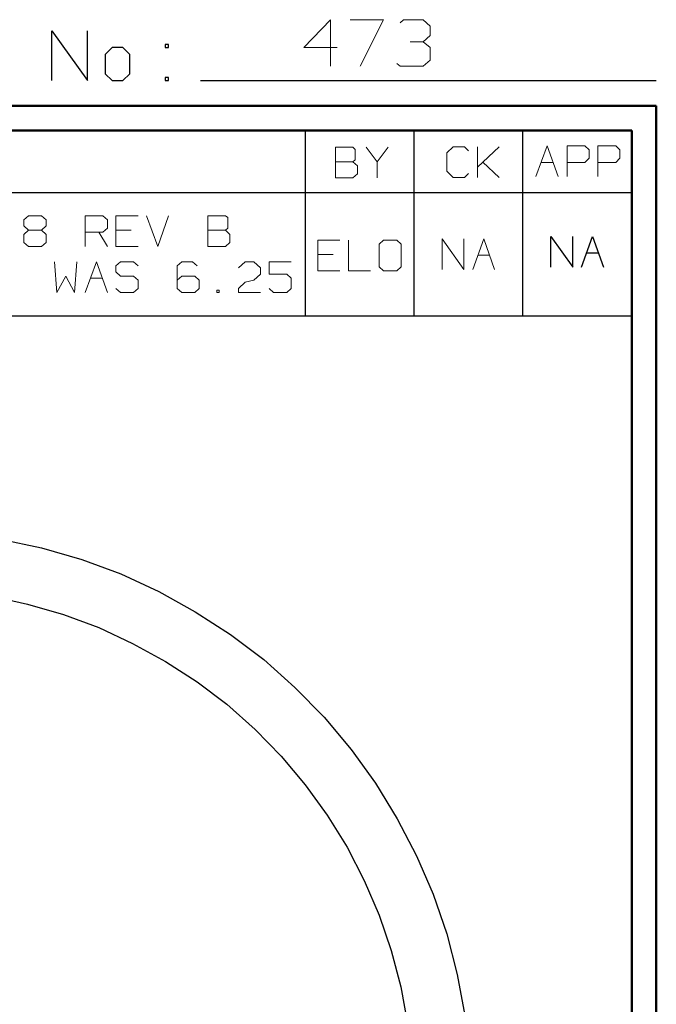
# Model space of a CAD drawing. Units: inches. Extents: x -3.57 to 3.55, y -2.65 to 2.89.
# Drawn here: x 2.57 to 3.55, y 1.38 to 2.89 of the extents above; entities that cross this region are included whole.
import ezdxf

# ---------------------------------------------------------------- set-up
doc = ezdxf.new("R2010")
doc.units = ezdxf.units.IN
doc.header["$MEASUREMENT"] = 0
doc.layers.add('Layer 1', color=7, linetype='Continuous')

msp = doc.modelspace()

# ---------------------------------------------------------------- linework, layer by layer
at = {"layer": 'Layer 1', "lineweight": 13}
for points in [[(3.05, 2.8924), (3.05, 2.8924), (3.009, 2.8493), (3.009, 2.8493)], [(3.05, 2.8208), (3.05, 2.8208), (3.05, 2.8924), (3.05, 2.8924)], [(3.0806, 2.8924), (3.0806, 2.8924), (3.1319, 2.8924), (3.1319, 2.8924)], [(3.1319, 2.8924), (3.1319, 2.8924), (3.0958, 2.8208), (3.0958, 2.8208)], [(3.1576, 2.8875), (3.1576, 2.8875), (3.1625, 2.8924), (3.1625, 2.8924)], [(3.1625, 2.8924), (3.1625, 2.8924), (3.1931, 2.8924), (3.1931, 2.8924)], [(3.1931, 2.8924), (3.1931, 2.8924), (3.2035, 2.8826), (3.2035, 2.8826)], [(3.2035, 2.8826), (3.2035, 2.8826), (3.2035, 2.8681), (3.2035, 2.8681)], [(3.1931, 2.8583), (3.1931, 2.8583), (3.2035, 2.8681), (3.2035, 2.8681)], [(3.1729, 2.8583), (3.1729, 2.8583), (3.1931, 2.8583), (3.1931, 2.8583)], [(3.1931, 2.8583), (3.1931, 2.8583), (3.2035, 2.8493), (3.2035, 2.8493)], [(3.009, 2.8493), (3.009, 2.8493), (3.0604, 2.8493), (3.0604, 2.8493)], [(3.2035, 2.8493), (3.2035, 2.8493), (3.2035, 2.8299), (3.2035, 2.8299)], [(3.1576, 2.8208), (3.1576, 2.8208), (3.1521, 2.825), (3.1521, 2.825)], [(3.1931, 2.8208), (3.1931, 2.8208), (3.1576, 2.8208), (3.1576, 2.8208)], [(3.2035, 2.8299), (3.2035, 2.8299), (3.1931, 2.8208), (3.1931, 2.8208)], [(3.0847, 2.6958), (3.0847, 2.6958), (3.0576, 2.6958), (3.0576, 2.6958)], [(3.0576, 2.6958), (3.0576, 2.6958), (3.0576, 2.6486), (3.0576, 2.6486)], [(3.0882, 2.6924), (3.0882, 2.6924), (3.0847, 2.6958), (3.0847, 2.6958)], [(3.0882, 2.6764), (3.0882, 2.6764), (3.0882, 2.6924), (3.0882, 2.6924)], [(3.1049, 2.6958), (3.1049, 2.6958), (3.1222, 2.6736), (3.1222, 2.6736)], [(3.1222, 2.6736), (3.1222, 2.6736), (3.1389, 2.6958), (3.1389, 2.6958)], [(3.2389, 2.6965), (3.2389, 2.6965), (3.2292, 2.6875), (3.2292, 2.6875)], [(3.2292, 2.6875), (3.2292, 2.6875), (3.2292, 2.659), (3.2292, 2.659)], [(3.2563, 2.6965), (3.2563, 2.6965), (3.2389, 2.6965), (3.2389, 2.6965)], [(3.2625, 2.6903), (3.2625, 2.6903), (3.2563, 2.6965), (3.2563, 2.6965)], [(3.2764, 2.6493), (3.2764, 2.6493), (3.2764, 2.6965), (3.2764, 2.6965)], [(3.2764, 2.6653), (3.2764, 2.6653), (3.3097, 2.6965), (3.3097, 2.6965)], [(3.3667, 2.6507), (3.3667, 2.6507), (3.384, 2.6979), (3.384, 2.6979)], [(3.384, 2.6979), (3.384, 2.6979), (3.4007, 2.6507), (3.4007, 2.6507)], [(3.4146, 2.6507), (3.4146, 2.6507), (3.4146, 2.6979), (3.4146, 2.6979)], [(3.4146, 2.6979), (3.4146, 2.6979), (3.4417, 2.6979), (3.4417, 2.6979)], [(3.4417, 2.6979), (3.4417, 2.6979), (3.4486, 2.6917), (3.4486, 2.6917)], [(3.4486, 2.6917), (3.4486, 2.6917), (3.4486, 2.6792), (3.4486, 2.6792)], [(3.4618, 2.6507), (3.4618, 2.6507), (3.4618, 2.6979), (3.4618, 2.6979)], [(3.4618, 2.6979), (3.4618, 2.6979), (3.4896, 2.6979), (3.4896, 2.6979)], [(3.4896, 2.6979), (3.4896, 2.6979), (3.4958, 2.6917), (3.4958, 2.6917)], [(3.4958, 2.6917), (3.4958, 2.6917), (3.4958, 2.6792), (3.4958, 2.6792)], [(3.0576, 2.6736), (3.0576, 2.6736), (3.0847, 2.6736), (3.0847, 2.6736)], [(3.0847, 2.6736), (3.0847, 2.6736), (3.0882, 2.6764), (3.0882, 2.6764)], [(3.0917, 2.6674), (3.0917, 2.6674), (3.0847, 2.6736), (3.0847, 2.6736)], [(3.1222, 2.6736), (3.1222, 2.6736), (3.1222, 2.6486), (3.1222, 2.6486)], [(3.3097, 2.6493), (3.3097, 2.6493), (3.2847, 2.6729), (3.2847, 2.6729)], [(3.375, 2.6722), (3.375, 2.6722), (3.3931, 2.6722), (3.3931, 2.6722)], [(3.4417, 2.6722), (3.4417, 2.6722), (3.4146, 2.6722), (3.4146, 2.6722)], [(3.4486, 2.6792), (3.4486, 2.6792), (3.4417, 2.6722), (3.4417, 2.6722)], [(3.4896, 2.6722), (3.4896, 2.6722), (3.4618, 2.6722), (3.4618, 2.6722)], [(3.4958, 2.6792), (3.4958, 2.6792), (3.4896, 2.6722), (3.4896, 2.6722)], [(3.0847, 2.6486), (3.0847, 2.6486), (3.0917, 2.6549), (3.0917, 2.6549)], [(3.0917, 2.6549), (3.0917, 2.6549), (3.0917, 2.6674), (3.0917, 2.6674)], [(3.2292, 2.659), (3.2292, 2.659), (3.2389, 2.6493), (3.2389, 2.6493)], [(3.2563, 2.6493), (3.2563, 2.6493), (3.2625, 2.6556), (3.2625, 2.6556)], [(3.0576, 2.6486), (3.0576, 2.6486), (3.0847, 2.6486), (3.0847, 2.6486)], [(3.2389, 2.6493), (3.2389, 2.6493), (3.2563, 2.6493), (3.2563, 2.6493)], [(2.5778, 2.584), (2.5778, 2.584), (2.5847, 2.5903), (2.5847, 2.5903)], [(2.5778, 2.575), (2.5778, 2.575), (2.5778, 2.584), (2.5778, 2.584)], [(2.5847, 2.5903), (2.5847, 2.5903), (2.6049, 2.5903), (2.6049, 2.5903)], [(2.6049, 2.5903), (2.6049, 2.5903), (2.6118, 2.584), (2.6118, 2.584)], [(2.6118, 2.584), (2.6118, 2.584), (2.6118, 2.575), (2.6118, 2.575)], [(2.6722, 2.5431), (2.6722, 2.5431), (2.6722, 2.5903), (2.6722, 2.5903)], [(2.6722, 2.5903), (2.6722, 2.5903), (2.6993, 2.5903), (2.6993, 2.5903)], [(2.6993, 2.5903), (2.6993, 2.5903), (2.7063, 2.584), (2.7063, 2.584)], [(2.7063, 2.584), (2.7063, 2.584), (2.7063, 2.5715), (2.7063, 2.5715)], [(2.7535, 2.5903), (2.7535, 2.5903), (2.7194, 2.5903), (2.7194, 2.5903)], [(2.7194, 2.5903), (2.7194, 2.5903), (2.7194, 2.5431), (2.7194, 2.5431)], [(2.7667, 2.5903), (2.7667, 2.5903), (2.784, 2.5431), (2.784, 2.5431)], [(2.784, 2.5431), (2.784, 2.5431), (2.8007, 2.5903), (2.8007, 2.5903)], [(2.8882, 2.5903), (2.8882, 2.5903), (2.8611, 2.5903), (2.8611, 2.5903)], [(2.8611, 2.5903), (2.8611, 2.5903), (2.8611, 2.5431), (2.8611, 2.5431)], [(2.8917, 2.5875), (2.8917, 2.5875), (2.8882, 2.5903), (2.8882, 2.5903)], [(2.8917, 2.5715), (2.8917, 2.5715), (2.8917, 2.5875), (2.8917, 2.5875)], [(2.5847, 2.5681), (2.5847, 2.5681), (2.5778, 2.575), (2.5778, 2.575)], [(2.5847, 2.5681), (2.5847, 2.5681), (2.5778, 2.5618), (2.5778, 2.5618)], [(2.6049, 2.5681), (2.6049, 2.5681), (2.5847, 2.5681), (2.5847, 2.5681)], [(2.6118, 2.575), (2.6118, 2.575), (2.6049, 2.5681), (2.6049, 2.5681)], [(2.6118, 2.5618), (2.6118, 2.5618), (2.6049, 2.5681), (2.6049, 2.5681)], [(2.6993, 2.5653), (2.6993, 2.5653), (2.6722, 2.5653), (2.6722, 2.5653)], [(2.6931, 2.5653), (2.6931, 2.5653), (2.7063, 2.5431), (2.7063, 2.5431)], [(2.7063, 2.5715), (2.7063, 2.5715), (2.6993, 2.5653), (2.6993, 2.5653)], [(2.7431, 2.5681), (2.7431, 2.5681), (2.7194, 2.5681), (2.7194, 2.5681)], [(2.8611, 2.5681), (2.8611, 2.5681), (2.8882, 2.5681), (2.8882, 2.5681)], [(2.8882, 2.5681), (2.8882, 2.5681), (2.8917, 2.5715), (2.8917, 2.5715)], [(2.8951, 2.5618), (2.8951, 2.5618), (2.8882, 2.5681), (2.8882, 2.5681)], [(2.5778, 2.5618), (2.5778, 2.5618), (2.5778, 2.5493), (2.5778, 2.5493)], [(2.5778, 2.5493), (2.5778, 2.5493), (2.5847, 2.5431), (2.5847, 2.5431)], [(2.6049, 2.5431), (2.6049, 2.5431), (2.6118, 2.5493), (2.6118, 2.5493)], [(2.6118, 2.5493), (2.6118, 2.5493), (2.6118, 2.5618), (2.6118, 2.5618)], [(2.8882, 2.5431), (2.8882, 2.5431), (2.8951, 2.5493), (2.8951, 2.5493)], [(2.8951, 2.5493), (2.8951, 2.5493), (2.8951, 2.5618), (2.8951, 2.5618)], [(3.0646, 2.5528), (3.0646, 2.5528), (3.0306, 2.5528), (3.0306, 2.5528)], [(3.0306, 2.5528), (3.0306, 2.5528), (3.0306, 2.5056), (3.0306, 2.5056)], [(3.0778, 2.5528), (3.0778, 2.5528), (3.0778, 2.5056), (3.0778, 2.5056)], [(3.1319, 2.5528), (3.1319, 2.5528), (3.125, 2.5465), (3.125, 2.5465)], [(3.1521, 2.5528), (3.1521, 2.5528), (3.1319, 2.5528), (3.1319, 2.5528)], [(3.159, 2.5465), (3.159, 2.5465), (3.1521, 2.5528), (3.1521, 2.5528)], [(3.2222, 2.5076), (3.2222, 2.5076), (3.2222, 2.5549), (3.2222, 2.5549)], [(3.2222, 2.5549), (3.2222, 2.5549), (3.2556, 2.5076), (3.2556, 2.5076)], [(3.2556, 2.5076), (3.2556, 2.5076), (3.2556, 2.5549), (3.2556, 2.5549)], [(3.2694, 2.5076), (3.2694, 2.5076), (3.2861, 2.5549), (3.2861, 2.5549)], [(3.2861, 2.5549), (3.2861, 2.5549), (3.3028, 2.5076), (3.3028, 2.5076)], [(2.5847, 2.5431), (2.5847, 2.5431), (2.6049, 2.5431), (2.6049, 2.5431)], [(2.7194, 2.5431), (2.7194, 2.5431), (2.7535, 2.5431), (2.7535, 2.5431)], [(2.8611, 2.5431), (2.8611, 2.5431), (2.8882, 2.5431), (2.8882, 2.5431)], [(3.125, 2.5465), (3.125, 2.5465), (3.125, 2.5118), (3.125, 2.5118)], [(3.159, 2.5118), (3.159, 2.5118), (3.159, 2.5465), (3.159, 2.5465)], [(2.625, 2.5194), (2.625, 2.5194), (2.6285, 2.4722), (2.6285, 2.4722)], [(2.6556, 2.4722), (2.6556, 2.4722), (2.659, 2.5194), (2.659, 2.5194)], [(2.6722, 2.4722), (2.6722, 2.4722), (2.6896, 2.5194), (2.6896, 2.5194)], [(2.6896, 2.5194), (2.6896, 2.5194), (2.7063, 2.4722), (2.7063, 2.4722)], [(2.7264, 2.5194), (2.7264, 2.5194), (2.7194, 2.5132), (2.7194, 2.5132)], [(2.7465, 2.5194), (2.7465, 2.5194), (2.7264, 2.5194), (2.7264, 2.5194)], [(2.7535, 2.5132), (2.7535, 2.5132), (2.7465, 2.5194), (2.7465, 2.5194)], [(2.8208, 2.5194), (2.8208, 2.5194), (2.8139, 2.5132), (2.8139, 2.5132)], [(2.8375, 2.5194), (2.8375, 2.5194), (2.8208, 2.5194), (2.8208, 2.5194)], [(2.8444, 2.5132), (2.8444, 2.5132), (2.8375, 2.5194), (2.8375, 2.5194)], [(2.9083, 2.5104), (2.9083, 2.5104), (2.9188, 2.5194), (2.9188, 2.5194)], [(2.9188, 2.5194), (2.9188, 2.5194), (2.9319, 2.5194), (2.9319, 2.5194)], [(2.9319, 2.5194), (2.9319, 2.5194), (2.9424, 2.5104), (2.9424, 2.5104)], [(2.9896, 2.5194), (2.9896, 2.5194), (2.9556, 2.5194), (2.9556, 2.5194)], [(2.9556, 2.5194), (2.9556, 2.5194), (2.9556, 2.5007), (2.9556, 2.5007)], [(3.0542, 2.5306), (3.0542, 2.5306), (3.0306, 2.5306), (3.0306, 2.5306)], [(3.2771, 2.5299), (3.2771, 2.5299), (3.2951, 2.5299), (3.2951, 2.5299)], [(2.7194, 2.5132), (2.7194, 2.5132), (2.7194, 2.5042), (2.7194, 2.5042)], [(2.7194, 2.5042), (2.7194, 2.5042), (2.7264, 2.4972), (2.7264, 2.4972)], [(2.8139, 2.5132), (2.8139, 2.5132), (2.8139, 2.4785), (2.8139, 2.4785)], [(2.9424, 2.5104), (2.9424, 2.5104), (2.9424, 2.5007), (2.9424, 2.5007)], [(3.0306, 2.5056), (3.0306, 2.5056), (3.0646, 2.5056), (3.0646, 2.5056)], [(3.0778, 2.5056), (3.0778, 2.5056), (3.1118, 2.5056), (3.1118, 2.5056)], [(3.125, 2.5118), (3.125, 2.5118), (3.1319, 2.5056), (3.1319, 2.5056)], [(3.1319, 2.5056), (3.1319, 2.5056), (3.1521, 2.5056), (3.1521, 2.5056)], [(3.1521, 2.5056), (3.1521, 2.5056), (3.159, 2.5118), (3.159, 2.5118)], [(2.6285, 2.4722), (2.6285, 2.4722), (2.6424, 2.4972), (2.6424, 2.4972)], [(2.6424, 2.4972), (2.6424, 2.4972), (2.6556, 2.4722), (2.6556, 2.4722)], [(2.6806, 2.4944), (2.6806, 2.4944), (2.6986, 2.4944), (2.6986, 2.4944)], [(2.7264, 2.4972), (2.7264, 2.4972), (2.7465, 2.4972), (2.7465, 2.4972)], [(2.7465, 2.4972), (2.7465, 2.4972), (2.7535, 2.491), (2.7535, 2.491)], [(2.7535, 2.491), (2.7535, 2.491), (2.7535, 2.4785), (2.7535, 2.4785)], [(2.8208, 2.4972), (2.8208, 2.4972), (2.8139, 2.491), (2.8139, 2.491)], [(2.841, 2.4972), (2.841, 2.4972), (2.8208, 2.4972), (2.8208, 2.4972)], [(2.8479, 2.491), (2.8479, 2.491), (2.841, 2.4972), (2.841, 2.4972)], [(2.8479, 2.4785), (2.8479, 2.4785), (2.8479, 2.491), (2.8479, 2.491)], [(2.9083, 2.4785), (2.9083, 2.4785), (2.9188, 2.4882), (2.9188, 2.4882)], [(2.9188, 2.4882), (2.9188, 2.4882), (2.9319, 2.491), (2.9319, 2.491)], [(2.9424, 2.5007), (2.9424, 2.5007), (2.9319, 2.491), (2.9319, 2.491)], [(2.9556, 2.5007), (2.9556, 2.5007), (2.9826, 2.5007), (2.9826, 2.5007)], [(2.9826, 2.5007), (2.9826, 2.5007), (2.9896, 2.4944), (2.9896, 2.4944)], [(2.9896, 2.4944), (2.9896, 2.4944), (2.9896, 2.4785), (2.9896, 2.4785)], [(2.7264, 2.4722), (2.7264, 2.4722), (2.7194, 2.4785), (2.7194, 2.4785)], [(2.7465, 2.4722), (2.7465, 2.4722), (2.7264, 2.4722), (2.7264, 2.4722)], [(2.7535, 2.4785), (2.7535, 2.4785), (2.7465, 2.4722), (2.7465, 2.4722)], [(2.8139, 2.4785), (2.8139, 2.4785), (2.8208, 2.4722), (2.8208, 2.4722)], [(2.8208, 2.4722), (2.8208, 2.4722), (2.841, 2.4722), (2.841, 2.4722)], [(2.841, 2.4722), (2.841, 2.4722), (2.8479, 2.4785), (2.8479, 2.4785)], [(2.8785, 2.4757), (2.8785, 2.4757), (2.875, 2.4757), (2.875, 2.4757)], [(2.875, 2.4757), (2.875, 2.4757), (2.875, 2.4722), (2.875, 2.4722)], [(2.875, 2.4722), (2.875, 2.4722), (2.8785, 2.4722), (2.8785, 2.4722)], [(2.8785, 2.4722), (2.8785, 2.4722), (2.8785, 2.4757), (2.8785, 2.4757)], [(2.9083, 2.4722), (2.9083, 2.4722), (2.9083, 2.4785), (2.9083, 2.4785)], [(2.9424, 2.4722), (2.9424, 2.4722), (2.9083, 2.4722), (2.9083, 2.4722)], [(2.9625, 2.4722), (2.9625, 2.4722), (2.9556, 2.4785), (2.9556, 2.4785)], [(2.9826, 2.4722), (2.9826, 2.4722), (2.9625, 2.4722), (2.9625, 2.4722)], [(2.9896, 2.4785), (2.9896, 2.4785), (2.9826, 2.4722), (2.9826, 2.4722)]]:
    msp.add_open_spline(points, degree=3, dxfattribs=at)
at = {"layer": 'Layer 1', "lineweight": 25}
for points in [[(2.6208, 2.7986), (2.6208, 2.7986), (2.6208, 2.875), (2.6208, 2.875)], [(2.6208, 2.875), (2.6208, 2.875), (2.6757, 2.7986), (2.6757, 2.7986)], [(2.6757, 2.7986), (2.6757, 2.7986), (2.6757, 2.875), (2.6757, 2.875)], [(2.8007, 2.8542), (2.8007, 2.8542), (2.7951, 2.8542), (2.7951, 2.8542)], [(2.7951, 2.8542), (2.7951, 2.8542), (2.7951, 2.8493), (2.7951, 2.8493)], [(2.8007, 2.8493), (2.8007, 2.8493), (2.8007, 2.8542), (2.8007, 2.8542)], [(2.7139, 2.8493), (2.7139, 2.8493), (2.7028, 2.8389), (2.7028, 2.8389)], [(2.7028, 2.8389), (2.7028, 2.8389), (2.7028, 2.809), (2.7028, 2.809)], [(2.7299, 2.8493), (2.7299, 2.8493), (2.7139, 2.8493), (2.7139, 2.8493)], [(2.741, 2.8389), (2.741, 2.8389), (2.7299, 2.8493), (2.7299, 2.8493)], [(2.741, 2.809), (2.741, 2.809), (2.741, 2.8389), (2.741, 2.8389)], [(2.7951, 2.8493), (2.7951, 2.8493), (2.8007, 2.8493), (2.8007, 2.8493)], [(2.7028, 2.809), (2.7028, 2.809), (2.7139, 2.7986), (2.7139, 2.7986)], [(2.7299, 2.7986), (2.7299, 2.7986), (2.741, 2.809), (2.741, 2.809)], [(2.7139, 2.7986), (2.7139, 2.7986), (2.7299, 2.7986), (2.7299, 2.7986)], [(2.8007, 2.8035), (2.8007, 2.8035), (2.7951, 2.8035), (2.7951, 2.8035)], [(2.7951, 2.8035), (2.7951, 2.8035), (2.7951, 2.7986), (2.7951, 2.7986)], [(2.7951, 2.7986), (2.7951, 2.7986), (2.8007, 2.7986), (2.8007, 2.7986)], [(2.8007, 2.7986), (2.8007, 2.7986), (2.8007, 2.8035), (2.8007, 2.8035)], [(2.85, 2.7986), (2.85, 2.7986), (3.5521, 2.7986), (3.5521, 2.7986)], [(3.0118, 2.6264), (3.0118, 2.6264), (3.0118, 2.7215), (3.0118, 2.7215)], [(3.1792, 2.6264), (3.1792, 2.6264), (3.1792, 2.7215), (3.1792, 2.7215)], [(3.3465, 2.6264), (3.3465, 2.6264), (3.3465, 2.7215), (3.3465, 2.7215)], [(3.5139, 2.7215), (3.5139, 2.7215), (3.5139, 2.7215), (3.5139, 2.7215)], [(0.659, 2.6264), (0.659, 2.6264), (3.5146, 2.6264), (3.5146, 2.6264)], [(3.0118, 2.4361), (3.0118, 2.4361), (3.0118, 2.6264), (3.0118, 2.6264)], [(3.1792, 2.4361), (3.1792, 2.4361), (3.1792, 2.6264), (3.1792, 2.6264)], [(3.3465, 2.4361), (3.3465, 2.4361), (3.3465, 2.6264), (3.3465, 2.6264)], [(3.3896, 2.5111), (3.3896, 2.5111), (3.3896, 2.5583), (3.3896, 2.5583)], [(3.3896, 2.5583), (3.3896, 2.5583), (3.4236, 2.5111), (3.4236, 2.5111)], [(3.4236, 2.5111), (3.4236, 2.5111), (3.4236, 2.5583), (3.4236, 2.5583)], [(3.4368, 2.5111), (3.4368, 2.5111), (3.4535, 2.5583), (3.4535, 2.5583)], [(3.4535, 2.5583), (3.4535, 2.5583), (3.4708, 2.5111), (3.4708, 2.5111)], [(3.4444, 2.5333), (3.4444, 2.5333), (3.4625, 2.5333), (3.4625, 2.5333)], [(0.659, 2.4361), (0.659, 2.4361), (3.5146, 2.4361), (3.5146, 2.4361)]]:
    msp.add_open_spline(points, degree=3, dxfattribs=at)
at = {"layer": 'Layer 1', "lineweight": 50}
for points in [[(3.5521, 2.7597), (3.5521, 2.7597), (-3.5667, 2.7597), (-3.5667, 2.7597)], [(3.5521, 2.7597), (3.5521, 2.7597), (3.5521, -2.6458), (3.5521, -2.6458)], [(3.5146, 2.7215), (3.5146, 2.7215), (-3.5285, 2.7215), (-3.5285, 2.7215)], [(3.5146, 2.7215), (3.5146, 2.7215), (3.5146, -2.6076), (3.5146, -2.6076)]]:
    msp.add_open_spline(points, degree=3, dxfattribs=at)
at = {"layer": 'Layer 1', "lineweight": 25}
for points in [[(3.2667, 1.2312), (3.2667, 1.2312), (3.2646, 1.2951), (3.2646, 1.2951), (3.2646, 1.2951), (3.2646, 1.2951), (3.2569, 1.359), (3.2569, 1.359), (3.2569, 1.359), (3.2569, 1.359), (3.2451, 1.4222), (3.2451, 1.4222), (3.2451, 1.4222), (3.2451, 1.4222), (3.2292, 1.4847), (3.2292, 1.4847), (3.2292, 1.4847), (3.2292, 1.4847), (3.2083, 1.5458), (3.2083, 1.5458), (3.2083, 1.5458), (3.2083, 1.5458), (3.1826, 1.6049), (3.1826, 1.6049), (3.1826, 1.6049), (3.1826, 1.6049), (3.1528, 1.6618), (3.1528, 1.6618), (3.1528, 1.6618), (3.1528, 1.6618), (3.1194, 1.7167), (3.1194, 1.7167), (3.1194, 1.7167), (3.1194, 1.7167), (3.0819, 1.7687), (3.0819, 1.7687), (3.0819, 1.7687), (3.0819, 1.7687), (3.0403, 1.8181), (3.0403, 1.8181), (3.0403, 1.8181), (3.0403, 1.8181), (2.9951, 1.8639), (2.9951, 1.8639), (2.9951, 1.8639), (2.9951, 1.8639), (2.9472, 1.9069), (2.9472, 1.9069), (2.9472, 1.9069), (2.9472, 1.9069), (2.8958, 1.9458), (2.8958, 1.9458), (2.8958, 1.9458), (2.8958, 1.9458), (2.8417, 1.9806), (2.8417, 1.9806), (2.8417, 1.9806), (2.8417, 1.9806), (2.7854, 2.0118), (2.7854, 2.0118), (2.7854, 2.0118), (2.7854, 2.0118), (2.7271, 2.0389), (2.7271, 2.0389), (2.7271, 2.0389), (2.7271, 2.0389), (2.6667, 2.0611), (2.6667, 2.0611), (2.6667, 2.0611), (2.6667, 2.0611), (2.6049, 2.0792), (2.6049, 2.0792), (2.6049, 2.0792), (2.6049, 2.0792), (2.5417, 2.0924), (2.5417, 2.0924), (2.5417, 2.0924), (2.5417, 2.0924), (2.4778, 2.1014), (2.4778, 2.1014), (2.4778, 2.1014), (2.4778, 2.1014), (2.4139, 2.1049), (2.4139, 2.1049), (2.4139, 2.1049), (2.4139, 2.1049), (2.3493, 2.1042), (2.3493, 2.1042), (2.3493, 2.1042), (2.3493, 2.1042), (2.2854, 2.0986), (2.2854, 2.0986), (2.2854, 2.0986), (2.2854, 2.0986), (2.2215, 2.0882), (2.2215, 2.0882), (2.2215, 2.0882), (2.2215, 2.0882), (2.159, 2.0736), (2.159, 2.0736), (2.159, 2.0736), (2.159, 2.0736), (2.0979, 2.0542), (2.0979, 2.0542), (2.0979, 2.0542), (2.0979, 2.0542), (2.0382, 2.0306), (2.0382, 2.0306), (2.0382, 2.0306), (2.0382, 2.0306), (1.9799, 2.0021), (1.9799, 2.0021), (1.9799, 2.0021), (1.9799, 2.0021), (1.9243, 1.9694), (1.9243, 1.9694), (1.9243, 1.9694), (1.9243, 1.9694), (1.8715, 1.9333), (1.8715, 1.9333), (1.8715, 1.9333), (1.8715, 1.9333), (1.8215, 1.8931), (1.8215, 1.8931), (1.8215, 1.8931), (1.8215, 1.8931), (1.7743, 1.8493), (1.7743, 1.8493), (1.7743, 1.8493), (1.7743, 1.8493), (1.7306, 1.8021), (1.7306, 1.8021), (1.7306, 1.8021), (1.7306, 1.8021), (1.6903, 1.7521), (1.6903, 1.7521), (1.6903, 1.7521), (1.6903, 1.7521), (1.6535, 1.6986), (1.6535, 1.6986), (1.6535, 1.6986), (1.6535, 1.6986), (1.6215, 1.6431), (1.6215, 1.6431), (1.6215, 1.6431), (1.6215, 1.6431), (1.5931, 1.5854), (1.5931, 1.5854), (1.5931, 1.5854), (1.5931, 1.5854), (1.5688, 1.5257), (1.5688, 1.5257), (1.5688, 1.5257), (1.5688, 1.5257), (1.5493, 1.4639), (1.5493, 1.4639), (1.5493, 1.4639), (1.5493, 1.4639), (1.5347, 1.4014), (1.5347, 1.4014), (1.5347, 1.4014), (1.5347, 1.4014), (1.5243, 1.3382), (1.5243, 1.3382), (1.5243, 1.3382), (1.5243, 1.3382), (1.5188, 1.2736), (1.5188, 1.2736), (1.5188, 1.2736), (1.5188, 1.2736), (1.5181, 1.2097), (1.5181, 1.2097), (1.5181, 1.2097), (1.5181, 1.2097), (1.5222, 1.1451), (1.5222, 1.1451), (1.5222, 1.1451), (1.5222, 1.1451), (1.5306, 1.0812), (1.5306, 1.0812), (1.5306, 1.0812), (1.5306, 1.0812), (1.5444, 1.0187), (1.5444, 1.0187), (1.5444, 1.0187), (1.5444, 1.0187), (1.5618, 0.9569), (1.5618, 0.9569), (1.5618, 0.9569), (1.5618, 0.9569), (1.5847, 0.8965), (1.5847, 0.8965), (1.5847, 0.8965), (1.5847, 0.8965), (1.6111, 0.8375), (1.6111, 0.8375), (1.6111, 0.8375), (1.6111, 0.8375), (1.6424, 0.7812), (1.6424, 0.7812), (1.6424, 0.7812), (1.6424, 0.7812), (1.6778, 0.7278), (1.6778, 0.7278), (1.6778, 0.7278), (1.6778, 0.7278), (1.7167, 0.6764), (1.7167, 0.6764), (1.7167, 0.6764), (1.7167, 0.6764), (1.759, 0.6278), (1.759, 0.6278), (1.759, 0.6278), (1.759, 0.6278), (1.8049, 0.5833), (1.8049, 0.5833), (1.8049, 0.5833), (1.8049, 0.5833), (1.8542, 0.5417), (1.8542, 0.5417), (1.8542, 0.5417), (1.8542, 0.5417), (1.9063, 0.5042), (1.9063, 0.5042), (1.9063, 0.5042), (1.9063, 0.5042), (1.9611, 0.4701), (1.9611, 0.4701), (1.9611, 0.4701), (1.9611, 0.4701), (2.0188, 0.4403), (2.0188, 0.4403), (2.0188, 0.4403), (2.0188, 0.4403), (2.0778, 0.4153), (2.0778, 0.4153), (2.0778, 0.4153), (2.0778, 0.4153), (2.1382, 0.3944), (2.1382, 0.3944), (2.1382, 0.3944), (2.1382, 0.3944), (2.2007, 0.3778), (2.2007, 0.3778), (2.2007, 0.3778), (2.2007, 0.3778), (2.2639, 0.366), (2.2639, 0.366), (2.2639, 0.366), (2.2639, 0.366), (2.3278, 0.359), (2.3278, 0.359), (2.3278, 0.359), (2.3278, 0.359), (2.3924, 0.3562), (2.3924, 0.3562), (2.3924, 0.3562), (2.3924, 0.3562), (2.4569, 0.359), (2.4569, 0.359), (2.4569, 0.359), (2.4569, 0.359), (2.5208, 0.366), (2.5208, 0.366), (2.5208, 0.366), (2.5208, 0.366), (2.584, 0.3778), (2.584, 0.3778), (2.584, 0.3778), (2.584, 0.3778), (2.6458, 0.3944), (2.6458, 0.3944), (2.6458, 0.3944), (2.6458, 0.3944), (2.7069, 0.4153), (2.7069, 0.4153), (2.7069, 0.4153), (2.7069, 0.4153), (2.766, 0.4403), (2.766, 0.4403), (2.766, 0.4403), (2.766, 0.4403), (2.8236, 0.4701), (2.8236, 0.4701), (2.8236, 0.4701), (2.8236, 0.4701), (2.8778, 0.5042), (2.8778, 0.5042), (2.8778, 0.5042), (2.8778, 0.5042), (2.9306, 0.5417), (2.9306, 0.5417), (2.9306, 0.5417), (2.9306, 0.5417), (2.9799, 0.5833), (2.9799, 0.5833), (2.9799, 0.5833), (2.9799, 0.5833), (3.0257, 0.6278), (3.0257, 0.6278), (3.0257, 0.6278), (3.0257, 0.6278), (3.0681, 0.6764), (3.0681, 0.6764), (3.0681, 0.6764), (3.0681, 0.6764), (3.1069, 0.7278), (3.1069, 0.7278), (3.1069, 0.7278), (3.1069, 0.7278), (3.1424, 0.7812), (3.1424, 0.7812), (3.1424, 0.7812), (3.1424, 0.7812), (3.1736, 0.8375), (3.1736, 0.8375), (3.1736, 0.8375), (3.1736, 0.8375), (3.2, 0.8965), (3.2, 0.8965), (3.2, 0.8965), (3.2, 0.8965), (3.2229, 0.9569), (3.2229, 0.9569), (3.2229, 0.9569), (3.2229, 0.9569), (3.2403, 1.0187), (3.2403, 1.0187), (3.2403, 1.0187), (3.2403, 1.0187), (3.2542, 1.0812), (3.2542, 1.0812), (3.2542, 1.0812), (3.2542, 1.0812), (3.2625, 1.1451), (3.2625, 1.1451), (3.2625, 1.1451), (3.2625, 1.1451), (3.2667, 1.2097), (3.2667, 1.2097), (3.2667, 1.2097), (3.2667, 1.2097), (3.2667, 1.2312), (3.2667, 1.2312)], [(3.1778, 1.2312), (3.1778, 1.2312), (3.1757, 1.2889), (3.1757, 1.2889), (3.1757, 1.2889), (3.1757, 1.2889), (3.1688, 1.3458), (3.1688, 1.3458), (3.1688, 1.3458), (3.1688, 1.3458), (3.1583, 1.4028), (3.1583, 1.4028), (3.1583, 1.4028), (3.1583, 1.4028), (3.1438, 1.459), (3.1438, 1.459), (3.1438, 1.459), (3.1438, 1.459), (3.125, 1.5132), (3.125, 1.5132), (3.125, 1.5132), (3.125, 1.5132), (3.1021, 1.5667), (3.1021, 1.5667), (3.1021, 1.5667), (3.1021, 1.5667), (3.0757, 1.6181), (3.0757, 1.6181), (3.0757, 1.6181), (3.0757, 1.6181), (3.0451, 1.6674), (3.0451, 1.6674), (3.0451, 1.6674), (3.0451, 1.6674), (3.0111, 1.7139), (3.0111, 1.7139), (3.0111, 1.7139), (3.0111, 1.7139), (2.9743, 1.7583), (2.9743, 1.7583), (2.9743, 1.7583), (2.9743, 1.7583), (2.934, 1.7993), (2.934, 1.7993), (2.934, 1.7993), (2.934, 1.7993), (2.8903, 1.8382), (2.8903, 1.8382), (2.8903, 1.8382), (2.8903, 1.8382), (2.8444, 1.8729), (2.8444, 1.8729), (2.8444, 1.8729), (2.8444, 1.8729), (2.7958, 1.9042), (2.7958, 1.9042), (2.7958, 1.9042), (2.7958, 1.9042), (2.7451, 1.9319), (2.7451, 1.9319), (2.7451, 1.9319), (2.7451, 1.9319), (2.6931, 1.9562), (2.6931, 1.9562), (2.6931, 1.9562), (2.6931, 1.9562), (2.6389, 1.9764), (2.6389, 1.9764), (2.6389, 1.9764), (2.6389, 1.9764), (2.5833, 1.9924), (2.5833, 1.9924), (2.5833, 1.9924), (2.5833, 1.9924), (2.5264, 2.0049), (2.5264, 2.0049), (2.5264, 2.0049), (2.5264, 2.0049), (2.4694, 2.0125), (2.4694, 2.0125), (2.4694, 2.0125), (2.4694, 2.0125), (2.4118, 2.016), (2.4118, 2.016), (2.4118, 2.016), (2.4118, 2.016), (2.3535, 2.0153), (2.3535, 2.0153), (2.3535, 2.0153), (2.3535, 2.0153), (2.2965, 2.0104), (2.2965, 2.0104), (2.2965, 2.0104), (2.2965, 2.0104), (2.2389, 2.0007), (2.2389, 2.0007), (2.2389, 2.0007), (2.2389, 2.0007), (2.1826, 1.9875), (2.1826, 1.9875), (2.1826, 1.9875), (2.1826, 1.9875), (2.1278, 1.9701), (2.1278, 1.9701), (2.1278, 1.9701), (2.1278, 1.9701), (2.0743, 1.9486), (2.0743, 1.9486), (2.0743, 1.9486), (2.0743, 1.9486), (2.0222, 1.9236), (2.0222, 1.9236), (2.0222, 1.9236), (2.0222, 1.9236), (1.9722, 1.8944), (1.9722, 1.8944), (1.9722, 1.8944), (1.9722, 1.8944), (1.9243, 1.8618), (1.9243, 1.8618), (1.9243, 1.8618), (1.9243, 1.8618), (1.8792, 1.8257), (1.8792, 1.8257), (1.8792, 1.8257), (1.8792, 1.8257), (1.8368, 1.7861), (1.8368, 1.7861), (1.8368, 1.7861), (1.8368, 1.7861), (1.7979, 1.7437), (1.7979, 1.7437), (1.7979, 1.7437), (1.7979, 1.7437), (1.7618, 1.6986), (1.7618, 1.6986), (1.7618, 1.6986), (1.7618, 1.6986), (1.7292, 1.6507), (1.7292, 1.6507), (1.7292, 1.6507), (1.7292, 1.6507), (1.7, 1.6007), (1.7, 1.6007), (1.7, 1.6007), (1.7, 1.6007), (1.6743, 1.5493), (1.6743, 1.5493), (1.6743, 1.5493), (1.6743, 1.5493), (1.6528, 1.4951), (1.6528, 1.4951), (1.6528, 1.4951), (1.6528, 1.4951), (1.6354, 1.4403), (1.6354, 1.4403), (1.6354, 1.4403), (1.6354, 1.4403), (1.6222, 1.384), (1.6222, 1.384), (1.6222, 1.384), (1.6222, 1.384), (1.6132, 1.3271), (1.6132, 1.3271), (1.6132, 1.3271), (1.6132, 1.3271), (1.6083, 1.2694), (1.6083, 1.2694), (1.6083, 1.2694), (1.6083, 1.2694), (1.6076, 1.2118), (1.6076, 1.2118), (1.6076, 1.2118), (1.6076, 1.2118), (1.6111, 1.1542), (1.6111, 1.1542), (1.6111, 1.1542), (1.6111, 1.1542), (1.6188, 1.0965), (1.6188, 1.0965), (1.6188, 1.0965), (1.6188, 1.0965), (1.6306, 1.0403), (1.6306, 1.0403), (1.6306, 1.0403), (1.6306, 1.0403), (1.6465, 0.9847), (1.6465, 0.9847), (1.6465, 0.9847), (1.6465, 0.9847), (1.6667, 0.9306), (1.6667, 0.9306), (1.6667, 0.9306), (1.6667, 0.9306), (1.691, 0.8778), (1.691, 0.8778), (1.691, 0.8778), (1.691, 0.8778), (1.7188, 0.8271), (1.7188, 0.8271), (1.7188, 0.8271), (1.7188, 0.8271), (1.7507, 0.7792), (1.7507, 0.7792), (1.7507, 0.7792), (1.7507, 0.7792), (1.7854, 0.7326), (1.7854, 0.7326), (1.7854, 0.7326), (1.7854, 0.7326), (1.8236, 0.6896), (1.8236, 0.6896), (1.8236, 0.6896), (1.8236, 0.6896), (1.8653, 0.6493), (1.8653, 0.6493), (1.8653, 0.6493), (1.8653, 0.6493), (1.909, 0.6118), (1.909, 0.6118), (1.909, 0.6118), (1.909, 0.6118), (1.9563, 0.5778), (1.9563, 0.5778), (1.9563, 0.5778), (1.9563, 0.5778), (2.0056, 0.5479), (2.0056, 0.5479), (2.0056, 0.5479), (2.0056, 0.5479), (2.0569, 0.5208), (2.0569, 0.5208), (2.0569, 0.5208), (2.0569, 0.5208), (2.1097, 0.4986), (2.1097, 0.4986), (2.1097, 0.4986), (2.1097, 0.4986), (2.1646, 0.4799), (2.1646, 0.4799), (2.1646, 0.4799), (2.1646, 0.4799), (2.2201, 0.4646), (2.2201, 0.4646), (2.2201, 0.4646), (2.2201, 0.4646), (2.2771, 0.4542), (2.2771, 0.4542), (2.2771, 0.4542), (2.2771, 0.4542), (2.3347, 0.4479), (2.3347, 0.4479), (2.3347, 0.4479), (2.3347, 0.4479), (2.3924, 0.4458), (2.3924, 0.4458), (2.3924, 0.4458), (2.3924, 0.4458), (2.45, 0.4479), (2.45, 0.4479), (2.45, 0.4479), (2.45, 0.4479), (2.5076, 0.4542), (2.5076, 0.4542), (2.5076, 0.4542), (2.5076, 0.4542), (2.5646, 0.4646), (2.5646, 0.4646), (2.5646, 0.4646), (2.5646, 0.4646), (2.6201, 0.4799), (2.6201, 0.4799), (2.6201, 0.4799), (2.6201, 0.4799), (2.675, 0.4986), (2.675, 0.4986), (2.675, 0.4986), (2.675, 0.4986), (2.7278, 0.5208), (2.7278, 0.5208), (2.7278, 0.5208), (2.7278, 0.5208), (2.7792, 0.5479), (2.7792, 0.5479), (2.7792, 0.5479), (2.7792, 0.5479), (2.8285, 0.5778), (2.8285, 0.5778), (2.8285, 0.5778), (2.8285, 0.5778), (2.8757, 0.6118), (2.8757, 0.6118), (2.8757, 0.6118), (2.8757, 0.6118), (2.9194, 0.6493), (2.9194, 0.6493), (2.9194, 0.6493), (2.9194, 0.6493), (2.9611, 0.6896), (2.9611, 0.6896), (2.9611, 0.6896), (2.9611, 0.6896), (2.9993, 0.7326), (2.9993, 0.7326), (2.9993, 0.7326), (2.9993, 0.7326), (3.034, 0.7792), (3.034, 0.7792), (3.034, 0.7792), (3.034, 0.7792), (3.066, 0.8271), (3.066, 0.8271), (3.066, 0.8271), (3.066, 0.8271), (3.0938, 0.8778), (3.0938, 0.8778), (3.0938, 0.8778), (3.0938, 0.8778), (3.1181, 0.9306), (3.1181, 0.9306), (3.1181, 0.9306), (3.1181, 0.9306), (3.1382, 0.9847), (3.1382, 0.9847), (3.1382, 0.9847), (3.1382, 0.9847), (3.1542, 1.0403), (3.1542, 1.0403), (3.1542, 1.0403), (3.1542, 1.0403), (3.166, 1.0965), (3.166, 1.0965), (3.166, 1.0965), (3.166, 1.0965), (3.1736, 1.1542), (3.1736, 1.1542), (3.1736, 1.1542), (3.1736, 1.1542), (3.1771, 1.2118), (3.1771, 1.2118), (3.1771, 1.2118), (3.1771, 1.2118), (3.1778, 1.2312), (3.1778, 1.2312)]]:
    msp.add_open_spline(points, degree=3, knots=[0, 0, 0, 0, 0.011494, 0.011494, 0.011494, 0.011494, 0.022989, 0.022989, 0.022989, 0.022989, 0.034483, 0.034483, 0.034483, 0.034483, 0.045977, 0.045977, 0.045977, 0.045977, 0.057471, 0.057471, 0.057471, 0.057471, 0.068966, 0.068966, 0.068966, 0.068966, 0.08046, 0.08046, 0.08046, 0.08046, 0.091954, 0.091954, 0.091954, 0.091954, 0.103448, 0.103448, 0.103448, 0.103448, 0.114943, 0.114943, 0.114943, 0.114943, 0.126437, 0.126437, 0.126437, 0.126437, 0.137931, 0.137931, 0.137931, 0.137931, 0.149425, 0.149425, 0.149425, 0.149425, 0.16092, 0.16092, 0.16092, 0.16092, 0.172414, 0.172414, 0.172414, 0.172414, 0.183908, 0.183908, 0.183908, 0.183908, 0.195402, 0.195402, 0.195402, 0.195402, 0.206897, 0.206897, 0.206897, 0.206897, 0.218391, 0.218391, 0.218391, 0.218391, 0.229885, 0.229885, 0.229885, 0.229885, 0.241379, 0.241379, 0.241379, 0.241379, 0.252874, 0.252874, 0.252874, 0.252874, 0.264368, 0.264368, 0.264368, 0.264368, 0.275862, 0.275862, 0.275862, 0.275862, 0.287356, 0.287356, 0.287356, 0.287356, 0.298851, 0.298851, 0.298851, 0.298851, 0.310345, 0.310345, 0.310345, 0.310345, 0.321839, 0.321839, 0.321839, 0.321839, 0.333333, 0.333333, 0.333333, 0.333333, 0.344828, 0.344828, 0.344828, 0.344828, 0.356322, 0.356322, 0.356322, 0.356322, 0.367816, 0.367816, 0.367816, 0.367816, 0.37931, 0.37931, 0.37931, 0.37931, 0.390805, 0.390805, 0.390805, 0.390805, 0.402299, 0.402299, 0.402299, 0.402299, 0.413793, 0.413793, 0.413793, 0.413793, 0.425287, 0.425287, 0.425287, 0.425287, 0.436782, 0.436782, 0.436782, 0.436782, 0.448276, 0.448276, 0.448276, 0.448276, 0.45977, 0.45977, 0.45977, 0.45977, 0.471264, 0.471264, 0.471264, 0.471264, 0.482759, 0.482759, 0.482759, 0.482759, 0.494253, 0.494253, 0.494253, 0.494253, 0.505747, 0.505747, 0.505747, 0.505747, 0.517241, 0.517241, 0.517241, 0.517241, 0.528736, 0.528736, 0.528736, 0.528736, 0.54023, 0.54023, 0.54023, 0.54023, 0.551724, 0.551724, 0.551724, 0.551724, 0.563218, 0.563218, 0.563218, 0.563218, 0.574713, 0.574713, 0.574713, 0.574713, 0.586207, 0.586207, 0.586207, 0.586207, 0.597701, 0.597701, 0.597701, 0.597701, 0.609195, 0.609195, 0.609195, 0.609195, 0.62069, 0.62069, 0.62069, 0.62069, 0.632184, 0.632184, 0.632184, 0.632184, 0.643678, 0.643678, 0.643678, 0.643678, 0.655172, 0.655172, 0.655172, 0.655172, 0.666667, 0.666667, 0.666667, 0.666667, 0.678161, 0.678161, 0.678161, 0.678161, 0.689655, 0.689655, 0.689655, 0.689655, 0.701149, 0.701149, 0.701149, 0.701149, 0.712644, 0.712644, 0.712644, 0.712644, 0.724138, 0.724138, 0.724138, 0.724138, 0.735632, 0.735632, 0.735632, 0.735632, 0.747126, 0.747126, 0.747126, 0.747126, 0.758621, 0.758621, 0.758621, 0.758621, 0.770115, 0.770115, 0.770115, 0.770115, 0.781609, 0.781609, 0.781609, 0.781609, 0.793103, 0.793103, 0.793103, 0.793103, 0.804598, 0.804598, 0.804598, 0.804598, 0.816092, 0.816092, 0.816092, 0.816092, 0.827586, 0.827586, 0.827586, 0.827586, 0.83908, 0.83908, 0.83908, 0.83908, 0.850575, 0.850575, 0.850575, 0.850575, 0.862069, 0.862069, 0.862069, 0.862069, 0.873563, 0.873563, 0.873563, 0.873563, 0.885057, 0.885057, 0.885057, 0.885057, 0.896552, 0.896552, 0.896552, 0.896552, 0.908046, 0.908046, 0.908046, 0.908046, 0.91954, 0.91954, 0.91954, 0.91954, 0.931034, 0.931034, 0.931034, 0.931034, 0.942529, 0.942529, 0.942529, 0.942529, 0.954023, 0.954023, 0.954023, 0.954023, 0.965517, 0.965517, 0.965517, 0.965517, 0.977011, 0.977011, 0.977011, 0.977011, 1, 1, 1, 1], dxfattribs=at)

doc.saveas('drawing.dxf')
